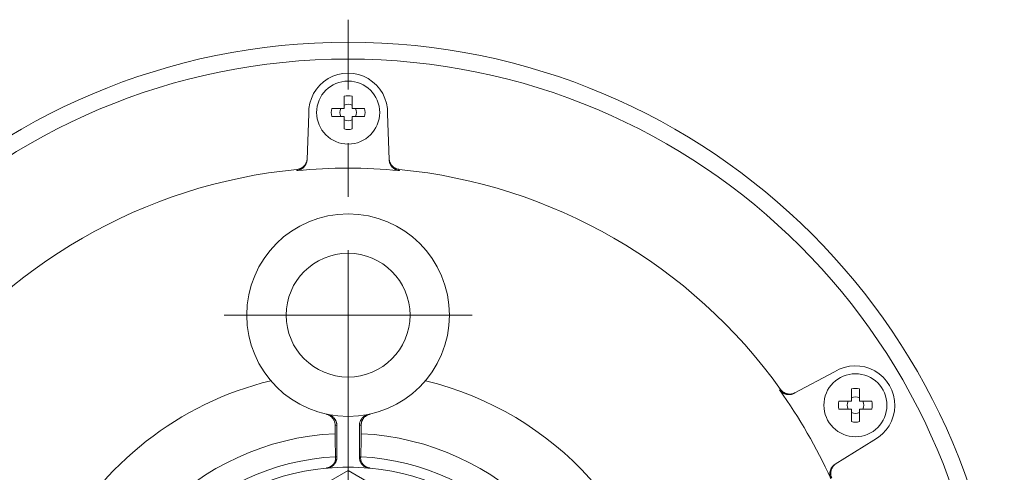
# Model space of a CAD drawing. Units: millimetres. Extents: x -570 to 570, y -394 to 413.
# Drawn here: x 10 to 97, y 179 to 219 of the extents above; entities that cross this region are included whole.
import ezdxf

# ---------------------------------------------------------------- set-up
doc = ezdxf.new("R2010")
doc.units = ezdxf.units.MM
doc.header["$LTSCALE"] = 0.75
doc.linetypes.add('CENTER', pattern=[50.8, 31.75, -6.35, 6.35, -6.35])

# ---------------------------------------------------------------- blocks, each defined once
blk = doc.blocks.new('DC_GROUP_HLGB-1A_16')
at = {"color": 7, "linetype": 'Continuous', "lineweight": 18}
for p, q in [((37.422, 184.403), (37.457, 184.395)), ((37.457, 184.395), (37.491, 184.386)), ((37.491, 184.386), (37.537, 184.372)), ((37.537, 184.372), (37.581, 184.356)), ((37.581, 184.356), (37.625, 184.338)), ((37.625, 184.338), (37.669, 184.318)), ((37.669, 184.318), (37.712, 184.295)), ((37.712, 184.295), (37.753, 184.27)), ((37.753, 184.27), (37.793, 184.244)), ((37.793, 184.244), (37.831, 184.216)), ((37.831, 184.216), (37.868, 184.186)), ((37.868, 184.186), (37.904, 184.154)), ((37.904, 184.154), (37.939, 184.12)), ((37.939, 184.12), (37.972, 184.085)), ((37.972, 184.085), (37.999, 184.053)), ((37.999, 184.053), (38.024, 184.02)), ((38.024, 184.02), (38.048, 183.987)), ((38.048, 183.987), (38.071, 183.952)), ((38.071, 183.952), (38.093, 183.915)), ((38.093, 183.915), (38.113, 183.877)), ((38.113, 183.877), (38.132, 183.839)), ((38.132, 183.839), (38.149, 183.799)), ((38.149, 183.799), (38.164, 183.761)), ((38.164, 183.761), (38.177, 183.721)), ((38.177, 183.721), (38.189, 183.681)), ((38.189, 183.681), (38.199, 183.641)), ((38.199, 183.641), (38.207, 183.599)), ((38.207, 183.599), (38.214, 183.557)), ((38.214, 183.557), (38.219, 183.514)), ((38.219, 183.514), (38.222, 183.471)), ((38.222, 183.471), (38.223, 183.423))]:
    blk.add_line(p, q, dxfattribs=at)
blk = doc.blocks.new('DC_GROUP_HLGB-1A_17')
at = {"color": 7, "linetype": 'Continuous', "lineweight": 18}
for p, q in [((37.323, 184.422), (37.281, 184.433)), ((37.365, 184.41), (37.323, 184.422)), ((37.406, 184.396), (37.365, 184.41)), ((37.446, 184.381), (37.406, 184.396)), ((37.485, 184.364), (37.446, 184.381)), ((37.523, 184.346), (37.485, 184.364)), ((37.56, 184.325), (37.523, 184.346)), ((37.596, 184.304), (37.56, 184.325)), ((37.631, 184.28), (37.596, 184.304)), ((37.666, 184.255), (37.631, 184.28)), ((37.7, 184.229), (37.666, 184.255)), ((37.732, 184.201), (37.7, 184.229)), ((37.763, 184.173), (37.732, 184.201)), ((37.792, 184.143), (37.763, 184.173)), ((37.82, 184.112), (37.792, 184.143)), ((37.847, 184.081), (37.82, 184.112)), ((37.872, 184.047), (37.847, 184.081)), ((37.897, 184.012), (37.872, 184.047)), ((37.92, 183.976), (37.897, 184.012)), ((37.941, 183.939), (37.92, 183.976)), ((37.961, 183.902), (37.941, 183.939)), ((37.978, 183.864), (37.961, 183.902)), ((37.995, 183.826), (37.978, 183.864)), ((38.009, 183.787), (37.995, 183.826)), ((38.023, 183.746), (38.009, 183.787)), ((38.034, 183.705), (38.023, 183.746)), ((38.044, 183.663), (38.034, 183.705)), ((38.052, 183.621), (38.044, 183.663)), ((38.058, 183.58), (38.052, 183.621)), ((38.062, 183.539), (38.058, 183.58)), ((38.065, 183.498), (38.062, 183.539)), ((38.066, 183.456), (38.065, 183.498))]:
    blk.add_line(p, q, dxfattribs=at)
blk = doc.blocks.new('DC_GROUP_HLGB-1A_18')
at = {"color": 7, "linetype": 'Continuous', "lineweight": 18}
for p, q in [((38.072, 180.088), (38.046, 180.048)), ((38.097, 180.13), (38.072, 180.088)), ((38.119, 180.172), (38.097, 180.13)), ((38.139, 180.215), (38.119, 180.172)), ((38.157, 180.259), (38.139, 180.215)), ((38.173, 180.304), (38.157, 180.259)), ((38.186, 180.349), (38.173, 180.304)), ((38.198, 180.395), (38.186, 180.349)), ((38.207, 180.441), (38.198, 180.395)), ((38.214, 180.487), (38.207, 180.441)), ((38.219, 180.534), (38.214, 180.487)), ((38.222, 180.581), (38.219, 180.534)), ((38.223, 180.616), (38.222, 180.581)), ((37.364, 179.626), (37.316, 179.621)), ((37.413, 179.634), (37.364, 179.626)), ((37.461, 179.645), (37.413, 179.634)), ((37.508, 179.658), (37.461, 179.645)), ((37.555, 179.673), (37.508, 179.658)), ((37.601, 179.69), (37.555, 179.673)), ((37.646, 179.71), (37.601, 179.69)), ((37.689, 179.731), (37.646, 179.71)), ((37.731, 179.755), (37.689, 179.731)), ((37.772, 179.78), (37.731, 179.755)), ((37.811, 179.808), (37.772, 179.78)), ((37.85, 179.837), (37.811, 179.808)), ((37.887, 179.868), (37.85, 179.837)), ((37.922, 179.901), (37.887, 179.868)), ((37.955, 179.935), (37.922, 179.901)), ((37.987, 179.971), (37.955, 179.935)), ((38.017, 180.009), (37.987, 179.971)), ((38.046, 180.048), (38.017, 180.009))]:
    blk.add_line(p, q, dxfattribs=at)
blk = doc.blocks.new('DC_GROUP_HLGB-1A_19')
at = {"color": 7, "linetype": 'Continuous', "lineweight": 18}
for p, q in [((37.947, 180.025), (37.975, 180.067)), ((37.975, 180.067), (38, 180.108)), ((38, 180.108), (38.021, 180.148)), ((38.021, 180.148), (38.039, 180.187)), ((38.039, 180.187), (38.065, 180.252)), ((38.065, 180.252), (38.085, 180.313)), ((38.085, 180.313), (38.098, 180.37)), ((38.098, 180.37), (38.107, 180.423)), ((38.11, 180.611), (38.104, 180.645)), ((38.107, 180.423), (38.112, 180.472)), ((38.114, 180.568), (38.11, 180.611)), ((38.112, 180.472), (38.114, 180.515)), ((38.114, 180.515), (38.114, 180.568)), ((37.27, 179.64), (37.299, 179.643)), ((37.299, 179.643), (37.328, 179.648)), ((37.328, 179.648), (37.357, 179.653)), ((37.357, 179.653), (37.386, 179.659)), ((37.386, 179.659), (37.415, 179.665)), ((37.415, 179.665), (37.443, 179.673)), ((37.443, 179.673), (37.47, 179.681)), ((37.47, 179.681), (37.497, 179.69)), ((37.497, 179.69), (37.527, 179.701)), ((37.527, 179.701), (37.556, 179.713)), ((37.556, 179.713), (37.585, 179.725)), ((37.585, 179.725), (37.612, 179.739)), ((37.612, 179.739), (37.639, 179.753)), ((37.639, 179.753), (37.665, 179.768)), ((37.665, 179.768), (37.69, 179.783)), ((37.69, 179.783), (37.722, 179.804)), ((37.722, 179.804), (37.752, 179.826)), ((37.752, 179.826), (37.781, 179.848)), ((37.781, 179.848), (37.808, 179.871)), ((37.808, 179.871), (37.833, 179.895)), ((37.833, 179.895), (37.857, 179.918)), ((37.857, 179.918), (37.88, 179.942)), ((37.88, 179.942), (37.916, 179.984)), ((37.916, 179.984), (37.947, 180.025))]:
    blk.add_line(p, q, dxfattribs=at)
blk = doc.blocks.new('DC_GROUP_HLGB-1A_20')
at = {"color": 7, "linetype": 'Continuous', "lineweight": 18}
for p, q in [((40.23, 183.541), (40.237, 183.588)), ((40.237, 183.588), (40.246, 183.635)), ((40.246, 183.635), (40.257, 183.681)), ((40.257, 183.681), (40.27, 183.727)), ((40.27, 183.727), (40.286, 183.772)), ((40.286, 183.772), (40.303, 183.816)), ((40.303, 183.816), (40.323, 183.86)), ((40.323, 183.86), (40.345, 183.902)), ((40.345, 183.902), (40.369, 183.943)), ((40.369, 183.943), (40.395, 183.983)), ((40.395, 183.983), (40.423, 184.022)), ((40.423, 184.022), (40.452, 184.06)), ((40.452, 184.06), (40.484, 184.096)), ((40.484, 184.096), (40.517, 184.131)), ((40.517, 184.131), (40.552, 184.164)), ((40.552, 184.164), (40.589, 184.196)), ((40.589, 184.196), (40.627, 184.226)), ((40.627, 184.226), (40.666, 184.253)), ((40.666, 184.253), (40.707, 184.279)), ((40.707, 184.279), (40.749, 184.303)), ((40.749, 184.303), (40.792, 184.325)), ((40.792, 184.325), (40.836, 184.345)), ((40.836, 184.345), (40.881, 184.362)), ((40.881, 184.362), (40.926, 184.378)), ((40.926, 184.378), (40.973, 184.391)), ((40.973, 184.391), (41.023, 184.403)), ((40.223, 183.458), (40.225, 183.493)), ((40.223, 183.423), (40.223, 183.458)), ((40.225, 183.493), (40.23, 183.541))]:
    blk.add_line(p, q, dxfattribs=at)
blk = doc.blocks.new('DC_GROUP_HLGB-1A_21')
at = {"color": 7, "linetype": 'Continuous', "lineweight": 18}
for p, q in [((40.224, 180.567), (40.223, 180.616)), ((40.228, 180.518), (40.224, 180.567)), ((40.234, 180.469), (40.228, 180.518)), ((40.242, 180.42), (40.234, 180.469)), ((40.253, 180.372), (40.242, 180.42)), ((40.266, 180.325), (40.253, 180.372)), ((40.281, 180.279), (40.266, 180.325)), ((40.299, 180.234), (40.281, 180.279)), ((40.318, 180.19), (40.299, 180.234)), ((40.34, 180.147), (40.318, 180.19)), ((40.364, 180.104), (40.34, 180.147)), ((40.389, 180.064), (40.364, 180.104)), ((40.417, 180.024), (40.389, 180.064)), ((40.446, 179.986), (40.417, 180.024)), ((40.477, 179.949), (40.446, 179.986)), ((40.51, 179.914), (40.477, 179.949)), ((40.545, 179.881), (40.51, 179.914)), ((40.581, 179.849), (40.545, 179.881)), ((40.619, 179.819), (40.581, 179.849)), ((40.658, 179.791), (40.619, 179.819)), ((40.699, 179.764), (40.658, 179.791)), ((40.739, 179.741), (40.699, 179.764)), ((40.781, 179.719), (40.739, 179.741)), ((40.824, 179.699), (40.781, 179.719)), ((40.868, 179.681), (40.824, 179.699)), ((40.912, 179.666), (40.868, 179.681)), ((40.958, 179.652), (40.912, 179.666)), ((41.003, 179.641), (40.958, 179.652)), ((41.049, 179.631), (41.003, 179.641)), ((41.095, 179.624), (41.049, 179.631)), ((41.13, 179.621), (41.095, 179.624))]:
    blk.add_line(p, q, dxfattribs=at)
blk = doc.blocks.new('DC_GROUP_HLGB-1A_22')
at = {"color": 7, "linetype": 'Continuous', "lineweight": 18}
for p, q in [((41.165, 184.433), (41.124, 184.423)), ((40.388, 183.585), (40.384, 183.542)), ((40.395, 183.628), (40.388, 183.585)), ((40.403, 183.669), (40.395, 183.628)), ((40.413, 183.71), (40.403, 183.669)), ((40.424, 183.75), (40.413, 183.71)), ((40.437, 183.79), (40.424, 183.75)), ((40.453, 183.83), (40.437, 183.79)), ((40.469, 183.87), (40.453, 183.83)), ((40.488, 183.908), (40.469, 183.87)), ((40.508, 183.946), (40.488, 183.908)), ((40.529, 183.982), (40.508, 183.946)), ((40.552, 184.017), (40.529, 183.982)), ((40.576, 184.051), (40.552, 184.017)), ((40.601, 184.084), (40.576, 184.051)), ((40.629, 184.116), (40.601, 184.084)), ((40.658, 184.148), (40.629, 184.116)), ((40.688, 184.178), (40.658, 184.148)), ((40.72, 184.207), (40.688, 184.178)), ((40.752, 184.234), (40.72, 184.207)), ((40.785, 184.259), (40.752, 184.234)), ((40.818, 184.283), (40.785, 184.259)), ((40.853, 184.306), (40.818, 184.283)), ((40.89, 184.328), (40.853, 184.306)), ((40.928, 184.348), (40.89, 184.328)), ((40.967, 184.367), (40.928, 184.348)), ((41.006, 184.383), (40.967, 184.367)), ((41.045, 184.398), (41.006, 184.383)), ((41.084, 184.411), (41.045, 184.398)), ((41.124, 184.423), (41.084, 184.411)), ((40.381, 183.499), (40.38, 183.456)), ((40.384, 183.542), (40.381, 183.499))]:
    blk.add_line(p, q, dxfattribs=at)
blk = doc.blocks.new('DC_GROUP_HLGB-1A_23')
at = {"color": 7, "linetype": 'Continuous', "lineweight": 18}
for p, q in [((40.332, 180.581), (40.331, 180.538)), ((40.331, 180.538), (40.332, 180.488)), ((40.336, 180.617), (40.332, 180.581)), ((40.332, 180.488), (40.338, 180.431)), ((40.341, 180.645), (40.336, 180.617)), ((40.338, 180.431), (40.348, 180.368)), ((40.348, 180.368), (40.357, 180.327)), ((40.357, 180.327), (40.369, 180.285)), ((40.369, 180.285), (40.384, 180.24)), ((40.384, 180.24), (40.403, 180.194)), ((40.403, 180.194), (40.426, 180.145)), ((40.426, 180.145), (40.445, 180.11)), ((40.445, 180.11), (40.466, 180.073)), ((40.466, 180.073), (40.491, 180.036)), ((40.491, 180.036), (40.519, 179.998)), ((40.519, 179.998), (40.549, 179.96)), ((40.549, 179.96), (40.584, 179.923)), ((40.584, 179.923), (40.622, 179.886)), ((40.622, 179.886), (40.648, 179.863)), ((40.648, 179.863), (40.675, 179.84)), ((40.675, 179.84), (40.704, 179.818)), ((40.704, 179.818), (40.735, 179.796)), ((40.735, 179.796), (40.767, 179.776)), ((40.767, 179.776), (40.801, 179.756)), ((40.801, 179.756), (40.828, 179.742)), ((40.828, 179.742), (40.856, 179.728)), ((40.856, 179.728), (40.884, 179.715)), ((40.884, 179.715), (40.914, 179.703)), ((40.914, 179.703), (40.944, 179.691)), ((40.944, 179.691), (40.975, 179.681)), ((40.975, 179.681), (41.007, 179.672)), ((41.007, 179.672), (41.039, 179.663)), ((41.039, 179.663), (41.065, 179.657)), ((41.065, 179.657), (41.093, 179.652)), ((41.093, 179.652), (41.12, 179.647)), ((41.12, 179.647), (41.148, 179.643)), ((41.148, 179.643), (41.175, 179.64))]:
    blk.add_line(p, q, dxfattribs=at)
blk = doc.blocks.new('DC_GROUP_HLGB-1A_33')
at = {"color": 7, "linetype": 'Continuous', "lineweight": 18}
for p, q in [((42.866, 207.01), (42.864, 207.047)), ((42.87, 206.973), (42.866, 207.01)), ((42.874, 206.936), (42.87, 206.973)), ((42.882, 206.888), (42.874, 206.936)), ((42.893, 206.84), (42.882, 206.888)), ((42.905, 206.792), (42.893, 206.84)), ((42.92, 206.745), (42.905, 206.792)), ((42.937, 206.698), (42.92, 206.745)), ((42.957, 206.653), (42.937, 206.698)), ((42.978, 206.608), (42.957, 206.653)), ((43.001, 206.566), (42.978, 206.608)), ((43.026, 206.525), (43.001, 206.566)), ((43.053, 206.485), (43.026, 206.525)), ((43.081, 206.446), (43.053, 206.485)), ((43.112, 206.408), (43.081, 206.446)), ((43.144, 206.372), (43.112, 206.408)), ((43.178, 206.338), (43.144, 206.372)), ((43.213, 206.306), (43.178, 206.338)), ((43.249, 206.276), (43.213, 206.306)), ((43.287, 206.247), (43.249, 206.276)), ((43.327, 206.22), (43.287, 206.247)), ((43.367, 206.194), (43.327, 206.22)), ((43.409, 206.171), (43.367, 206.194)), ((43.451, 206.15), (43.409, 206.171)), ((43.495, 206.131), (43.451, 206.15)), ((43.539, 206.114), (43.495, 206.131)), ((43.584, 206.1), (43.539, 206.114)), ((43.63, 206.087), (43.584, 206.1)), ((43.677, 206.077), (43.63, 206.087)), ((43.724, 206.069), (43.677, 206.077)), ((43.771, 206.063), (43.724, 206.069))]:
    blk.add_line(p, q, dxfattribs=at)
blk = doc.blocks.new('DC_GROUP_HLGB-1A_34')
at = {"color": 7, "linetype": 'Continuous', "lineweight": 18}
for p, q in [((35.225, 206.3), (35.187, 206.268)), ((35.262, 206.333), (35.225, 206.3)), ((35.297, 206.368), (35.262, 206.333)), ((35.331, 206.405), (35.297, 206.368)), ((35.362, 206.443), (35.331, 206.405)), ((35.392, 206.484), (35.362, 206.443)), ((35.42, 206.526), (35.392, 206.484)), ((35.446, 206.569), (35.42, 206.526)), ((35.47, 206.613), (35.446, 206.569)), ((35.491, 206.658), (35.47, 206.613)), ((35.511, 206.704), (35.491, 206.658)), ((35.528, 206.751), (35.511, 206.704)), ((35.542, 206.799), (35.528, 206.751)), ((35.555, 206.848), (35.542, 206.799)), ((35.565, 206.897), (35.555, 206.848)), ((35.573, 206.947), (35.565, 206.897)), ((35.578, 206.997), (35.573, 206.947)), ((35.581, 207.047), (35.578, 206.997)), ((34.709, 206.067), (34.674, 206.063)), ((34.744, 206.072), (34.709, 206.067)), ((34.791, 206.081), (34.744, 206.072)), ((34.838, 206.093), (34.791, 206.081)), ((34.885, 206.107), (34.838, 206.093)), ((34.931, 206.123), (34.885, 206.107)), ((34.976, 206.142), (34.931, 206.123)), ((35.02, 206.163), (34.976, 206.142)), ((35.063, 206.185), (35.02, 206.163)), ((35.105, 206.211), (35.063, 206.185)), ((35.147, 206.238), (35.105, 206.211)), ((35.187, 206.268), (35.147, 206.238))]:
    blk.add_line(p, q, dxfattribs=at)
blk = doc.blocks.new('DC_GROUP_HLGB-1A_35')
at = {"color": 7, "linetype": 'Continuous', "lineweight": 18}
for p, q in [((81.977, 179.166), (81.981, 179.214)), ((81.981, 179.214), (81.987, 179.261)), ((81.987, 179.261), (81.995, 179.308)), ((81.995, 179.308), (82.005, 179.354)), ((82.005, 179.354), (82.018, 179.401)), ((82.018, 179.401), (82.033, 179.446)), ((82.033, 179.446), (82.05, 179.492)), ((82.05, 179.492), (82.07, 179.536)), ((82.07, 179.536), (82.091, 179.579)), ((82.091, 179.579), (82.114, 179.621)), ((82.114, 179.621), (82.139, 179.662)), ((82.139, 179.662), (82.167, 179.703)), ((82.167, 179.703), (82.197, 179.743)), ((82.197, 179.743), (82.228, 179.781)), ((82.228, 179.781), (82.262, 179.817)), ((82.262, 179.817), (82.297, 179.852)), ((82.297, 179.852), (82.333, 179.885)), ((82.333, 179.885), (82.371, 179.916)), ((82.371, 179.916), (82.401, 179.939)), ((82.401, 179.939), (82.431, 179.96)), ((82.431, 179.96), (82.462, 179.98)), ((81.975, 179.119), (81.977, 179.166)), ((81.976, 179.071), (81.975, 179.119)), ((81.979, 179.024), (81.976, 179.071)), ((81.984, 178.976), (81.979, 179.024)), ((81.992, 178.929), (81.984, 178.976)), ((82.002, 178.883), (81.992, 178.929)), ((82.014, 178.837), (82.002, 178.883)), ((82.028, 178.791), (82.014, 178.837)), ((82.045, 178.746), (82.028, 178.791)), ((82.063, 178.703), (82.045, 178.746))]:
    blk.add_line(p, q, dxfattribs=at)
blk = doc.blocks.new('DC_GROUP_HLGB-1A_36')
at = {"color": 7, "linetype": 'Continuous', "lineweight": 18}
for p, q in [((77.536, 186.553), (77.515, 186.581)), ((77.558, 186.525), (77.536, 186.553)), ((77.589, 186.489), (77.558, 186.525)), ((77.623, 186.454), (77.589, 186.489)), ((77.659, 186.421), (77.623, 186.454)), ((77.696, 186.389), (77.659, 186.421)), ((77.734, 186.359), (77.696, 186.389)), ((77.774, 186.331), (77.734, 186.359)), ((77.815, 186.306), (77.774, 186.331)), ((77.859, 186.282), (77.815, 186.306)), ((77.903, 186.26), (77.859, 186.282)), ((77.949, 186.24), (77.903, 186.26)), ((77.995, 186.222), (77.949, 186.24)), ((78.043, 186.207), (77.995, 186.222)), ((78.091, 186.194), (78.043, 186.207)), ((78.139, 186.184), (78.091, 186.194)), ((78.189, 186.175), (78.139, 186.184)), ((78.238, 186.17), (78.189, 186.175)), ((78.489, 186.177), (78.439, 186.171)), ((78.538, 186.186), (78.489, 186.177)), ((78.587, 186.197), (78.538, 186.186)), ((78.635, 186.211), (78.587, 186.197)), ((78.683, 186.227), (78.635, 186.211)), ((78.73, 186.245), (78.683, 186.227)), ((78.776, 186.265), (78.73, 186.245)), ((78.82, 186.287), (78.776, 186.265)), ((78.289, 186.166), (78.238, 186.17)), ((78.339, 186.165), (78.289, 186.166)), ((78.389, 186.167), (78.339, 186.165)), ((78.439, 186.171), (78.389, 186.167))]:
    blk.add_line(p, q, dxfattribs=at)
blk = doc.blocks.new('DC_GROUP_HLGB-1A_37')
at = {"color": 7, "linetype": 'Continuous', "lineweight": 18}
for p, q in [((77.607, 186.629), (77.636, 186.591)), ((77.636, 186.591), (77.667, 186.555)), ((77.667, 186.555), (77.699, 186.519)), ((77.699, 186.519), (77.733, 186.486)), ((77.733, 186.486), (77.768, 186.454)), ((77.768, 186.454), (77.805, 186.423)), ((77.805, 186.423), (77.844, 186.395)), ((77.844, 186.395), (77.883, 186.369)), ((77.883, 186.369), (77.924, 186.344)), ((77.924, 186.344), (77.966, 186.322)), ((77.966, 186.322), (78.01, 186.301)), ((78.01, 186.301), (78.054, 186.283)), ((78.054, 186.283), (78.099, 186.266)), ((78.099, 186.266), (78.144, 186.252)), ((78.144, 186.252), (78.19, 186.24)), ((78.19, 186.24), (78.238, 186.23)), ((78.238, 186.23), (78.285, 186.222)), ((78.285, 186.222), (78.333, 186.217)), ((78.333, 186.217), (78.382, 186.214)), ((78.382, 186.214), (78.43, 186.213)), ((78.43, 186.213), (78.478, 186.214)), ((78.478, 186.214), (78.527, 186.218)), ((78.527, 186.218), (78.575, 186.224)), ((78.575, 186.224), (78.624, 186.233)), ((78.624, 186.233), (78.672, 186.243)), ((78.672, 186.243), (78.719, 186.256)), ((78.719, 186.256), (78.766, 186.272)), ((78.766, 186.272), (78.812, 186.289)), ((78.812, 186.289), (78.86, 186.31)), ((78.86, 186.31), (78.908, 186.334))]:
    blk.add_line(p, q, dxfattribs=at)
blk = doc.blocks.new('DC_GROUP_HLGB-1A_38')
at = {"color": 7, "linetype": 'Continuous', "lineweight": 18}
for p, q in [((42.861, 207.145), (42.864, 207.096)), ((42.864, 207.096), (42.869, 207.047)), ((42.869, 207.047), (42.877, 206.997)), ((42.877, 206.997), (42.887, 206.949)), ((42.887, 206.949), (42.899, 206.9)), ((42.899, 206.9), (42.914, 206.853)), ((42.914, 206.853), (42.931, 206.806)), ((42.931, 206.806), (42.95, 206.761)), ((42.95, 206.761), (42.971, 206.716)), ((42.971, 206.716), (42.995, 206.672)), ((42.995, 206.672), (43.021, 206.629)), ((43.021, 206.629), (43.048, 206.588)), ((43.048, 206.588), (43.078, 206.548)), ((43.078, 206.548), (43.109, 206.51)), ((43.109, 206.51), (43.142, 206.473)), ((43.142, 206.473), (43.177, 206.438)), ((43.177, 206.438), (43.214, 206.405)), ((43.214, 206.405), (43.252, 206.374)), ((43.252, 206.374), (43.292, 206.344)), ((43.292, 206.344), (43.333, 206.317)), ((43.333, 206.317), (43.375, 206.291)), ((43.375, 206.291), (43.417, 206.269)), ((43.417, 206.269), (43.461, 206.248)), ((43.461, 206.248), (43.506, 206.229)), ((43.506, 206.229), (43.552, 206.213)), ((43.552, 206.213), (43.598, 206.199)), ((43.598, 206.199), (43.645, 206.187)), ((43.645, 206.187), (43.693, 206.177)), ((43.693, 206.177), (43.73, 206.172)), ((43.73, 206.172), (43.767, 206.167))]:
    blk.add_line(p, q, dxfattribs=at)
blk = doc.blocks.new('DC_GROUP_HLGB-1A_42')
at = {"color": 7, "linetype": 'Continuous', "lineweight": 18}
for p, q in [((35.042, 206.276), (35.084, 206.299)), ((35.084, 206.299), (35.124, 206.324)), ((35.124, 206.324), (35.164, 206.351)), ((35.164, 206.351), (35.202, 206.38)), ((35.202, 206.38), (35.239, 206.411)), ((35.239, 206.411), (35.274, 206.443)), ((35.274, 206.443), (35.307, 206.477)), ((35.307, 206.477), (35.339, 206.513)), ((35.339, 206.513), (35.37, 206.551)), ((35.37, 206.551), (35.399, 206.59)), ((35.399, 206.59), (35.425, 206.63)), ((35.425, 206.63), (35.45, 206.671)), ((35.45, 206.671), (35.473, 206.714)), ((35.473, 206.714), (35.494, 206.758)), ((35.494, 206.758), (35.513, 206.803)), ((35.513, 206.803), (35.53, 206.849)), ((35.53, 206.849), (35.545, 206.896)), ((35.545, 206.896), (35.557, 206.944)), ((35.557, 206.944), (35.568, 206.992)), ((35.568, 206.992), (35.575, 207.04)), ((35.575, 207.04), (35.581, 207.093)), ((35.581, 207.093), (35.585, 207.145)), ((34.679, 206.167), (34.726, 206.173)), ((34.726, 206.173), (34.773, 206.181)), ((34.773, 206.181), (34.82, 206.191)), ((34.82, 206.191), (34.866, 206.204)), ((34.866, 206.204), (34.911, 206.219)), ((34.911, 206.219), (34.956, 206.236)), ((34.956, 206.236), (34.999, 206.255)), ((34.999, 206.255), (35.042, 206.276))]:
    blk.add_line(p, q, dxfattribs=at)
blk = doc.blocks.new('DC_GROUP_HLGB-1A_44')
at = {"color": 7, "linetype": 'Continuous', "lineweight": 18}
for p, q in [((82.064, 179.21), (82.063, 179.16)), ((82.067, 179.259), (82.064, 179.21)), ((82.073, 179.308), (82.067, 179.259)), ((82.081, 179.357), (82.073, 179.308)), ((82.092, 179.405), (82.081, 179.357)), ((82.104, 179.453), (82.092, 179.405)), ((82.119, 179.499), (82.104, 179.453)), ((82.137, 179.546), (82.119, 179.499)), ((82.157, 179.591), (82.137, 179.546)), ((82.179, 179.636), (82.157, 179.591)), ((82.203, 179.68), (82.179, 179.636)), ((82.229, 179.722), (82.203, 179.68)), ((82.257, 179.763), (82.229, 179.722)), ((82.287, 179.802), (82.257, 179.763)), ((82.319, 179.84), (82.287, 179.802)), ((82.353, 179.877), (82.319, 179.84)), ((82.389, 179.911), (82.353, 179.877)), ((82.426, 179.944), (82.389, 179.911)), ((82.464, 179.976), (82.426, 179.944)), ((82.505, 180.005), (82.464, 179.976)), ((82.546, 180.032), (82.505, 180.005)), ((82.063, 179.16), (82.065, 179.112)), ((82.065, 179.112), (82.069, 179.064)), ((82.069, 179.064), (82.075, 179.016)), ((82.075, 179.016), (82.084, 178.968)), ((82.084, 178.968), (82.095, 178.92)), ((82.095, 178.92), (82.108, 178.874)), ((82.108, 178.874), (82.123, 178.828)), ((82.123, 178.828), (82.137, 178.793)), ((82.137, 178.793), (82.152, 178.759))]:
    blk.add_line(p, q, dxfattribs=at)
blk = doc.blocks.new('DC_GROUP_HLGB-1A_10')
at = {"color": 56, "linetype": 'CENTER', "lineweight": 18}
for p, q in [((39.223, 98.971), (39.223, 219.471)), ((28.223, 193.221), (50.223, 193.221))]:
    blk.add_line(p, q, dxfattribs=at)
at = {"color": 3, "linetype": 'Continuous', "lineweight": 18}
for p, q in [((38.873, 211.569), (38.873, 212.677)), ((39.573, 212.677), (39.573, 211.569)), ((37.764, 211.569), (38.873, 211.569)), ((39.573, 211.569), (40.681, 211.569)), ((38.873, 210.869), (37.764, 210.869)), ((38.873, 209.76), (38.873, 210.869)), ((40.681, 210.869), (39.573, 210.869)), ((39.573, 210.869), (39.573, 209.76)), ((83.904, 185.57), (83.904, 186.678)), ((84.604, 186.678), (84.604, 185.57)), ((82.796, 185.57), (83.904, 185.57)), ((84.604, 185.57), (85.713, 185.57)), ((83.904, 184.87), (82.796, 184.87)), ((83.904, 183.761), (83.904, 184.87)), ((84.604, 184.87), (84.604, 183.761)), ((85.713, 184.87), (84.604, 184.87))]:
    blk.add_line(p, q, dxfattribs=at)
at = {"color": 7, "linetype": 'Continuous', "lineweight": 18}
for p, q in [((35.723, 211.103), (35.581, 207.047)), ((42.864, 207.047), (42.723, 211.103)), ((82.404, 188.193), (78.82, 186.287)), ((38.066, 183.456), (38.066, 182.692)), ((38.066, 182.692), (38.066, 182.192)), ((38.223, 180.616), (38.223, 183.423)), ((40.223, 180.616), (40.223, 183.423)), ((40.38, 183.456), (40.38, 182.692)), ((40.38, 182.692), (40.38, 182.192)), ((38.066, 182.192), (38.103, 180.664)), ((40.38, 182.192), (40.343, 180.664)), ((82.462, 179.98), (85.904, 182.131)), ((38.104, 180.645), (38.103, 180.664)), ((40.343, 180.664), (40.341, 180.645)), ((39.223, 179.428), (21.723, 169.324)), ((56.723, 169.324), (39.223, 179.428))]:
    blk.add_line(p, q, dxfattribs=at)
at = {"color": 150, "linetype": 'Continuous', "lineweight": 18}
for p, q in [((34.674, 206.063), (34.679, 206.167)), ((43.767, 206.167), (43.771, 206.063)), ((77.515, 186.581), (77.607, 186.629)), ((37.316, 179.621), (37.27, 179.64)), ((41.175, 179.64), (41.13, 179.621))]:
    blk.add_line(p, q, dxfattribs=at)
blk.add_circle((39.223, 159.221), 56.75, dxfattribs=at)
at = {"color": 7, "linetype": 'Continuous', "lineweight": 18}
for centre, radius in [((39.223, 211.219), 2.8), ((39.223, 193.221), 9), ((39.223, 193.221), 5.5), ((84.254, 185.22), 2.8)]:
    blk.add_circle(centre, radius, dxfattribs=at)
for centre, radius, start, end in [((39.223, 159.221), 58.25, 0, 180), ((39.223, 211.219), 3.502, 358.10174, 181.89826), ((39.223, 159.221), 47.062, 84.45403, 95.54597), ((39.223, 159.221), 47.166, 95.52877, 144.47123), ((39.223, 159.221), 47.166, 35.52877, 84.47123), ((84.254, 185.22), 3.502, 298.10174, 121.89826), ((39.223, 159.221), 47.062, 24.45403, 35.54597), ((39.223, 159.221), 23.5, 92.82239, 264.4776), ((39.223, 159.221), 23.5, 275.5224, 87.17761), ((39.223, 159.221), 20.489, 84.6596, 95.3404)]:
    blk.add_arc(centre, radius, start, end, dxfattribs=at)
at = {"color": 3, "linetype": 'Continuous', "lineweight": 18}
for centre, radius, start, end in [((39.223, 211.219), 1.5, 76.5066, 103.4934), ((39.223, 211.219), 1.5, 166.5066, 193.4934), ((39.223, 211.219), 0.734, 151.5381, 208.4619), ((39.223, 211.219), 0.734, 61.5381, 118.4619), ((39.223, 211.219), 0.734, 331.5381, 28.4619), ((39.223, 211.219), 1.5, 346.5066, 13.4934), ((39.223, 211.219), 0.734, 241.5381, 298.4619), ((39.223, 211.219), 1.5, 256.5066, 283.4934), ((84.254, 185.22), 1.5, 76.5066, 103.4934), ((84.254, 185.22), 1.5, 166.5066, 193.4934), ((84.254, 185.22), 0.734, 151.5381, 208.4619), ((84.254, 185.22), 0.734, 61.5381, 118.4619), ((84.254, 185.22), 0.734, 331.5381, 28.4619), ((84.254, 185.22), 1.5, 346.5066, 13.4934), ((84.254, 185.22), 0.734, 241.5381, 298.4619), ((84.254, 185.22), 1.5, 256.5066, 283.4934)]:
    blk.add_arc(centre, radius, start, end, dxfattribs=at)
at = {"color": 150, "linetype": 'Continuous', "lineweight": 18}
for centre, radius, start, end in [((39.223, 159.221), 29, 103.6871, 201.6979), ((39.223, 159.221), 29, 8.36645, 76.3129), ((40.222, 193.221), 10, 257.54613, 258.4666), ((38.223, 193.221), 10, 281.5334, 282.45387), ((39.223, 159.221), 21.454, 92.98905, 264.13118), ((39.223, 159.221), 21.454, 275.86882, 87.01095), ((39.223, 159.221), 20.513, 95.46231, 263.72645), ((39.223, 159.221), 20.513, 276.27355, 84.53769)]:
    blk.add_arc(centre, radius, start, end, dxfattribs=at)
for centre, major_axis, start_param, end_param in [((26.57, 159.221), (-27.313, 0), 4.271609, 4.276456), ((51.876, 159.221), (27.313, 0), -4.276456, -4.271609)]:
    blk.add_ellipse(centre, major_axis=major_axis, ratio=0.866113, start_param=start_param, end_param=end_param, dxfattribs=at)
at = {"linetype": 'Continuous'}
for name in ['DC_GROUP_HLGB-1A_34', 'DC_GROUP_HLGB-1A_42', 'DC_GROUP_HLGB-1A_38', 'DC_GROUP_HLGB-1A_33', 'DC_GROUP_HLGB-1A_36', 'DC_GROUP_HLGB-1A_37', 'DC_GROUP_HLGB-1A_17', 'DC_GROUP_HLGB-1A_22', 'DC_GROUP_HLGB-1A_16', 'DC_GROUP_HLGB-1A_20', 'DC_GROUP_HLGB-1A_19', 'DC_GROUP_HLGB-1A_18', 'DC_GROUP_HLGB-1A_21', 'DC_GROUP_HLGB-1A_23', 'DC_GROUP_HLGB-1A_35', 'DC_GROUP_HLGB-1A_44']:
    blk.add_blockref(name, (0, 0), dxfattribs=at)

msp = doc.modelspace()

# ---------------------------------------------------------------- block references
at = {"linetype": 'Continuous'}
msp.add_blockref('DC_GROUP_HLGB-1A_10', (0, 0), dxfattribs=at)

doc.saveas('drawing.dxf')
